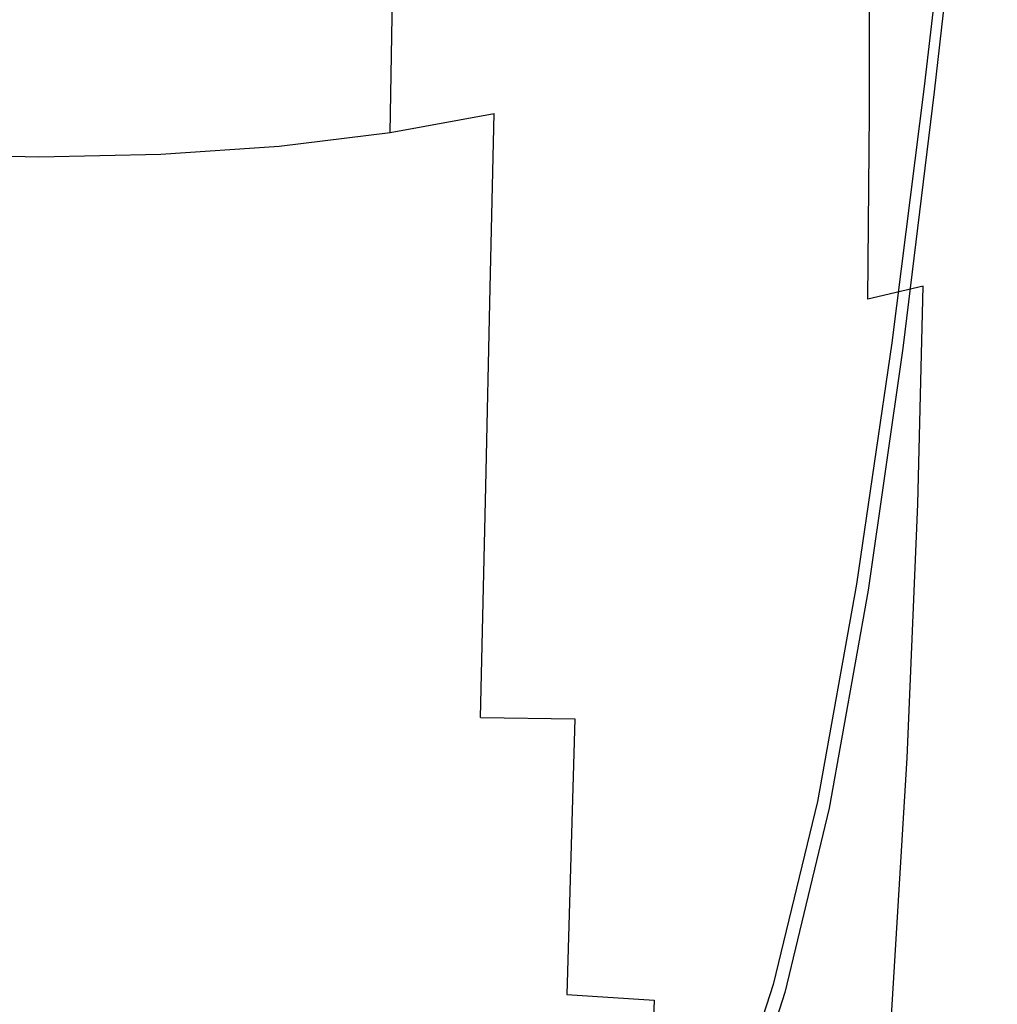
# Model space of a CAD drawing. Extents: x -30 to 30, y -196 to 0.
# Drawn here: x -1 to 28, y -114 to -86 of the extents above; entities that cross this region are included whole.
import ezdxf

# ---------------------------------------------------------------- set-up
doc = ezdxf.new("R2010")
doc.units = 0
doc.header["$MEASUREMENT"] = 0
doc.layers.add('PVD', color=45, linetype='Continuous')

msp = doc.modelspace()

# ---------------------------------------------------------------- linework, layer by layer
at = {"layer": 'PVD', "linetype": 'ByBlock'}
for points, invisible_edges in [([(23.778, -76.899, 144.905), (21.626, -81.116, 145.569), (21.486, -86.434, 145.888), (23.585, -82.513, 145.363)], 15), ([(22.095, -77.504, 139.706), (21.536, -84.028, 140.986), (19.177, -87.364, 141.263), (19.661, -80.828, 140.033)], 15), ([(23.539, -80.626, 140.686), (25.151, -77.51, 140.455), (24.391, -84.663, 141.579), (22.838, -87.779, 141.775)], 15), ([(13.87, -86.186, 140.327), (14.135, -80.467, 138.973), (17.23, -78.04, 138.861), (16.903, -83.735, 140.229)], 15), ([(23.454, -84.584, 63.242), (21.223, -85.604, 59.692), (21.372, -80.033, 56.175), (23.569, -78.663, 60.044)], 15), ([(27.877, -84.787, 77.474), (27.881, -78.673, 75.877), (27.664, -80.007, 79.49), (27.664, -85.854, 80.671)], 15), ([(23.585, -82.513, 145.363), (23.071, -88.887, 145.789), (24.677, -85.432, 145.38), (25.291, -78.78, 144.804)], 15), ([(25.75, -87.494, 142.606), (26.62, -80.007, 141.88), (26.765, -79.897, 142.247), (25.9, -87.307, 142.897)], 15), ([(25.9, -87.307, 142.897), (26.765, -79.897, 142.247), (26.782, -80.169, 142.674), (25.938, -87.425, 143.257)], 15), ([(21.223, -85.604, 59.692), (18.73, -86.667, 56.193), (18.893, -81.465, 52.376), (21.372, -80.033, 56.175)], 15), ([(25.75, -87.494, 142.606), (25.383, -88.215, 142.409), (26.245, -80.703, 141.618), (26.62, -80.007, 141.88)], 3), ([(26.046, -87.654, 145.154), (26.873, -80.177, 144.438), (26.543, -80.977, 144.689), (25.731, -88.433, 145.36)], 15), ([(25.965, -87.618, 143.663), (25.938, -87.425, 143.257), (26.782, -80.169, 142.674), (26.775, -80.62, 143.121)], 15), ([(26.046, -87.654, 145.154), (26.13, -87.431, 144.945), (26.955, -80.014, 144.22), (26.873, -80.177, 144.438)], 7), ([(26.13, -87.431, 144.945), (26.091, -87.517, 144.707), (26.904, -80.255, 144.014), (26.955, -80.014, 144.22)], 15), ([(27.664, -85.854, 80.671), (27.664, -80.007, 79.49), (26.957, -81.354, 82.652), (26.957, -86.897, 83.477)], 15), ([(13.87, -86.186, 140.327), (10.612, -88.145, 140.36), (10.814, -82.406, 139.011), (14.135, -80.467, 138.973)], 15), ([(16.493, -87.29, 146.383), (19.187, -84.764, 146.085), (19.112, -80.242, 145.773), (16.618, -82.27, 146.093)], 15), ([(26.042, -87.667, 144.413), (26.835, -80.665, 143.798), (26.904, -80.255, 144.014), (26.091, -87.517, 144.707)], 15), ([(23.539, -80.626, 140.686), (22.838, -87.779, 141.775), (20.907, -91.181, 142.02), (21.536, -84.028, 140.986)], 15), ([(25.383, -88.215, 142.409), (24.7, -89.699, 142.33), (25.537, -82.187, 141.504), (26.245, -80.703, 141.618)], 15), ([(25.995, -87.746, 144.065), (25.965, -87.618, 143.663), (26.775, -80.62, 143.121), (26.781, -80.901, 143.519)], 15), ([(25.995, -87.746, 144.065), (26.781, -80.901, 143.519), (26.835, -80.665, 143.798), (26.042, -87.667, 144.413)], 15), ([(16.903, -83.735, 140.229), (19.661, -80.828, 140.033), (19.177, -87.364, 141.263), (16.494, -90.282, 141.429)], 15), ([(25.731, -88.433, 145.36), (26.543, -80.977, 144.689), (25.849, -82.651, 144.996), (25.074, -90.014, 145.587)], 15), ([(13.95, -81.77, 93.771), (13.95, -85.625, 93.553), (16.987, -85.128, 92.135), (16.987, -81.088, 92.207)], 15), ([(21.626, -81.116, 145.569), (19.187, -84.764, 146.085), (19.049, -90.036, 146.305), (21.486, -86.434, 145.888)], 15), ([(16.074, -87.557, 52.765), (16.223, -82.686, 48.655), (18.893, -81.465, 52.376), (18.73, -86.667, 56.193)], 15), ([(25.779, -87.678, 85.762), (26.957, -86.897, 83.477), (26.957, -81.354, 82.652), (25.779, -82.424, 85.199)], 15), ([(13.95, -81.77, 93.771), (10.677, -82.324, 95.116), (10.677, -86.04, 94.768), (13.95, -85.625, 93.553)], 15), ([(23.597, -92.175, 142.391), (24.391, -84.663, 141.579), (25.537, -82.187, 141.504), (24.7, -89.699, 142.33)], 15), ([(10.612, -88.145, 140.36), (7.179, -89.571, 140.36), (7.316, -83.819, 139.011), (10.814, -82.406, 139.011)], 15), ([(10.677, -82.324, 95.116), (7.223, -82.732, 96.146), (7.223, -86.352, 95.696), (10.677, -86.04, 94.768)], 15), ([(13.552, -88.96, 146.52), (16.493, -87.29, 146.383), (16.618, -82.27, 146.093), (13.807, -83.33, 146.24)], 15), ([(24.162, -88.263, 87.647), (25.779, -87.678, 85.762), (25.779, -82.424, 85.199), (24.162, -83.278, 87.275)], 15), ([(3.643, -82.977, 96.763), (3.643, -86.539, 96.253), (7.223, -86.352, 95.696), (7.223, -82.732, 96.146)], 15), ([(13.242, -88.278, 49.596), (13.358, -83.693, 45.217), (16.223, -82.686, 48.655), (16.074, -87.557, 52.765)], 15), ([(23.585, -82.513, 145.363), (21.486, -86.434, 145.888), (21.076, -92.582, 146.17), (23.071, -88.887, 145.789)], 15), ([(23.966, -92.644, 145.863), (25.074, -90.014, 145.587), (25.849, -82.651, 144.996), (24.677, -85.432, 145.38)], 15), ([(0, -83.058, 96.969), (-3.643, -82.977, 96.763), (-3.643, -86.539, 96.253), (0, -86.601, 96.439)], 15), ([(0, -83.058, 96.969), (0, -86.601, 96.439), (3.643, -86.539, 96.253), (3.643, -82.977, 96.763)], 15), ([(13.552, -88.96, 146.52), (13.807, -83.33, 146.24), (10.613, -83.972, 146.281), (10.373, -90.042, 146.553)], 15), ([(24.162, -88.263, 87.647), (24.162, -83.278, 87.275), (22.136, -83.974, 89.027), (22.136, -88.714, 89.251)], 14), ([(25.216, -90.477, 69.466), (25.323, -83.822, 66.825), (26.729, -83.534, 70.422), (26.647, -90.309, 72.736)], 15), ([(27.506, -90.629, 75.933), (26.647, -90.309, 72.736), (26.729, -83.534, 70.422), (27.573, -83.935, 74.015)], 15), ([(3.621, -90.426, 140.36), (3.69, -84.666, 139.011), (7.316, -83.819, 139.011), (7.179, -89.571, 140.36)], 15), ([(13.242, -88.278, 49.596), (10.22, -88.833, 46.879), (10.295, -84.481, 42.27), (13.358, -83.693, 45.217)], 13), ([(13.87, -86.186, 140.327), (16.903, -83.735, 140.229), (16.494, -90.282, 141.429), (13.538, -92.742, 141.512)], 15), ([(23.321, -90.977, 66.16), (23.454, -84.584, 63.242), (25.323, -83.822, 66.825), (25.216, -90.477, 69.466)], 15), ([(10.373, -90.042, 146.553), (10.613, -83.972, 146.281), (7.171, -84.334, 146.271), (7.016, -90.698, 146.537)], 15), ([(21.536, -84.028, 140.986), (20.907, -91.181, 142.02), (18.627, -94.517, 142.246), (19.177, -87.364, 141.263)], 15), ([(22.136, -88.714, 89.251), (22.136, -83.974, 89.027), (19.734, -84.571, 90.598), (19.734, -89.097, 90.695)], 15), ([(27.817, -91.263, 78.972), (27.506, -90.629, 75.933), (27.573, -83.935, 74.015), (27.877, -84.787, 77.474)], 15), ([(3.538, -91.092, 146.528), (7.016, -90.698, 146.537), (7.171, -84.334, 146.271), (3.614, -84.551, 146.266)], 15), ([(10.22, -88.833, 46.879), (6.995, -89.227, 44.801), (7.032, -85.047, 40.018), (10.295, -84.481, 42.27)], 15), ([(0, -90.712, 140.36), (-3.621, -90.426, 140.36), (-3.69, -84.666, 139.011), (0, -84.949, 139.011)], 15), ([(0, -91.223, 146.525), (0, -84.624, 146.264), (-3.614, -84.551, 146.266), (-3.538, -91.092, 146.528)], 15), ([(0, -91.223, 146.525), (3.538, -91.092, 146.528), (3.614, -84.551, 146.266), (0, -84.624, 146.264)], 15), ([(0, -90.712, 140.36), (0, -84.949, 139.011), (3.69, -84.666, 139.011), (3.621, -90.426, 140.36)], 15), ([(16.493, -87.29, 146.383), (16.336, -92.808, 146.542), (19.049, -90.036, 146.305), (19.187, -84.764, 146.085)], 15), ([(16.987, -89.476, 92.098), (19.734, -89.097, 90.695), (19.734, -84.571, 90.598), (16.987, -85.128, 92.135)], 15), ([(23.321, -90.977, 66.16), (21.069, -91.653, 62.852), (21.223, -85.604, 59.692), (23.454, -84.584, 63.242)], 15), ([(22.102, -95.291, 142.542), (22.838, -87.779, 141.775), (24.391, -84.663, 141.579), (23.597, -92.175, 142.391)], 15), ([(3.552, -89.463, 43.555), (3.566, -85.387, 38.667), (7.032, -85.047, 40.018), (6.995, -89.227, 44.801)], 15), ([(27.817, -91.263, 78.972), (27.877, -84.787, 77.474), (27.664, -85.854, 80.671), (27.608, -92.037, 81.763)], 15), ([(13.95, -89.828, 93.386), (16.987, -89.476, 92.098), (16.987, -85.128, 92.135), (13.95, -85.625, 93.553)], 15), ([(0, -89.542, 43.14), (-3.552, -89.463, 43.555), (-3.567, -85.387, 38.667), (0, -85.5, 38.216)], 15), ([(0, -89.542, 43.14), (0, -85.5, 38.216), (3.566, -85.387, 38.667), (3.552, -89.463, 43.555)], 15), ([(13.95, -89.828, 93.386), (13.95, -85.625, 93.553), (10.677, -86.04, 94.768), (10.677, -90.132, 94.487)], 15), ([(21.069, -91.653, 62.852), (18.57, -92.351, 59.575), (18.73, -86.667, 56.193), (21.223, -85.604, 59.692)], 15), ([(22.441, -95.932, 146.15), (23.966, -92.644, 145.863), (24.677, -85.432, 145.38), (23.071, -88.887, 145.789)], 15), ([(27.608, -92.037, 81.763), (27.664, -85.854, 80.671), (26.957, -86.897, 83.477), (26.903, -92.776, 84.22)], 15), ([(10.677, -90.132, 94.487), (10.677, -86.04, 94.768), (7.223, -86.352, 95.696), (7.223, -90.365, 95.326)], 15), ([(13.87, -86.186, 140.327), (13.538, -92.742, 141.512), (10.36, -94.706, 141.54), (10.612, -88.145, 140.36)], 15), ([(3.643, -90.504, 95.829), (7.223, -90.365, 95.326), (7.223, -86.352, 95.696), (3.643, -86.539, 96.253)], 15), ([(21.486, -86.434, 145.888), (19.049, -90.036, 146.305), (18.737, -96.083, 146.47), (21.076, -92.582, 146.17)], 15), ([(0, -90.551, 95.996), (0, -86.601, 96.439), (-3.643, -86.539, 96.253), (-3.643, -90.504, 95.829)], 15), ([(0, -90.551, 95.996), (3.643, -90.504, 95.829), (3.643, -86.539, 96.253), (0, -86.601, 96.439)], 15), ([(15.931, -92.913, 56.364), (16.074, -87.557, 52.765), (18.73, -86.667, 56.193), (18.57, -92.351, 59.575)], 15), ([(25.727, -93.307, 86.253), (26.903, -92.776, 84.22), (26.957, -86.897, 83.477), (25.779, -87.678, 85.762)], 15), ([(13.552, -88.96, 146.52), (13.385, -94.863, 146.647), (16.336, -92.808, 146.542), (16.493, -87.29, 146.383)], 15), ([(24.81, -94.952, 143.122), (25.75, -87.494, 142.606), (25.9, -87.307, 142.897), (24.949, -94.782, 143.364)], 15), ([(24.949, -94.782, 143.364), (25.9, -87.307, 142.897), (25.938, -87.425, 143.257), (24.994, -94.823, 143.684)], 15), ([(13.129, -93.351, 53.398), (13.242, -88.278, 49.596), (16.074, -87.557, 52.765), (15.931, -92.913, 56.364)], 14), ([(16.494, -90.282, 141.429), (19.177, -87.364, 141.263), (18.627, -94.517, 142.246), (16.027, -97.435, 142.381)], 15), ([(24.81, -94.952, 143.122), (24.483, -95.518, 142.962), (25.383, -88.215, 142.409), (25.75, -87.494, 142.606)], 7), ([(25.039, -94.889, 144.076), (24.994, -94.823, 143.684), (25.938, -87.425, 143.257), (25.965, -87.618, 143.663)], 15), ([(25.085, -94.941, 144.495), (25.039, -94.889, 144.076), (25.965, -87.618, 143.663), (25.995, -87.746, 144.065)], 15), ([(25.132, -94.941, 144.895), (26.042, -87.667, 144.413), (26.091, -87.517, 144.707), (25.175, -94.922, 145.244)], 15), ([(25.135, -95.111, 145.712), (25.209, -94.913, 145.509), (26.13, -87.431, 144.945), (26.046, -87.654, 145.154)], 7), ([(25.209, -94.913, 145.509), (25.175, -94.922, 145.244), (26.091, -87.517, 144.707), (26.13, -87.431, 144.945)], 15), ([(22.102, -95.291, 142.542), (20.24, -98.693, 142.729), (20.907, -91.181, 142.02), (22.838, -87.779, 141.775)], 15), ([(24.113, -93.684, 87.958), (25.727, -93.307, 86.253), (25.779, -87.678, 85.762), (24.162, -88.263, 87.647)], 15), ([(25.135, -95.111, 145.712), (26.046, -87.654, 145.154), (25.731, -88.433, 145.36), (24.858, -95.712, 145.878)], 15), ([(25.085, -94.941, 144.495), (25.995, -87.746, 144.065), (26.042, -87.667, 144.413), (25.132, -94.941, 144.895)], 15), ([(10.612, -88.145, 140.36), (10.36, -94.706, 141.54), (7.008, -96.137, 141.54), (7.179, -89.571, 140.36)], 15), ([(24.483, -95.518, 142.962), (23.857, -96.86, 142.898), (24.7, -89.699, 142.33), (25.383, -88.215, 142.409)], 15), ([(13.129, -93.351, 53.398), (10.144, -93.676, 50.853), (10.22, -88.833, 46.879), (13.242, -88.278, 49.596)], 11), ([(24.113, -93.684, 87.958), (24.162, -88.263, 87.647), (22.136, -88.714, 89.251), (22.091, -93.965, 89.429)], 14), ([(24.858, -95.712, 145.878), (25.731, -88.433, 145.36), (25.074, -90.014, 145.587), (24.258, -97.103, 146.04)], 15), ([(22.091, -93.965, 89.429), (22.136, -88.714, 89.251), (19.734, -89.097, 90.695), (19.694, -94.205, 90.761)], 15), ([(10.144, -93.676, 50.853), (6.953, -93.901, 48.908), (6.995, -89.227, 44.801), (10.22, -88.833, 46.879)], 11), ([(13.552, -88.96, 146.52), (10.373, -90.042, 146.553), (10.234, -96.312, 146.666), (13.385, -94.863, 146.647)], 15), ([(22.441, -95.932, 146.15), (23.071, -88.887, 145.789), (21.076, -92.582, 146.17), (20.536, -99.491, 146.415)], 15), ([(3.533, -94.036, 47.742), (3.552, -89.463, 43.555), (6.995, -89.227, 44.801), (6.953, -93.901, 48.908)], 13), ([(16.952, -94.46, 92.048), (19.694, -94.205, 90.761), (19.734, -89.097, 90.695), (16.987, -89.476, 92.098)], 15), ([(0, -94.081, 47.353), (-3.534, -94.036, 47.742), (-3.552, -89.463, 43.555), (0, -89.542, 43.14)], 11), ([(0, -94.081, 47.353), (0, -89.542, 43.14), (3.552, -89.463, 43.555), (3.533, -94.036, 47.742)], 13), ([(3.621, -90.426, 140.36), (7.179, -89.571, 140.36), (7.008, -96.137, 141.54), (3.535, -96.995, 141.54)], 15), ([(13.921, -94.71, 93.225), (16.952, -94.46, 92.048), (16.987, -89.476, 92.098), (13.95, -89.828, 93.386)], 15), ([(13.921, -94.71, 93.225), (13.95, -89.828, 93.386), (10.677, -90.132, 94.487), (10.655, -94.933, 94.227)], 15), ([(22.815, -99.355, 142.943), (23.597, -92.175, 142.391), (24.7, -89.699, 142.33), (23.857, -96.86, 142.898)], 15), ([(10.373, -90.042, 146.553), (7.016, -90.698, 146.537), (6.924, -97.268, 146.646), (10.234, -96.312, 146.666)], 15), ([(10.655, -94.933, 94.227), (10.677, -90.132, 94.487), (7.223, -90.365, 95.326), (7.208, -95.107, 94.989)], 15), ([(16.336, -92.808, 146.542), (16.098, -98.956, 146.636), (18.737, -96.083, 146.47), (19.049, -90.036, 146.305)], 15), ([(23.218, -99.674, 146.236), (24.258, -97.103, 146.04), (25.074, -90.014, 145.587), (23.966, -92.644, 145.863)], 15), ([(0, -95.246, 95.599), (0, -90.551, 95.996), (-3.643, -90.504, 95.829), (-3.636, -95.211, 95.447)], 15), ([(0, -90.712, 140.36), (0, -97.281, 141.54), (-3.535, -96.995, 141.54), (-3.621, -90.426, 140.36)], 15), ([(0, -90.712, 140.36), (3.621, -90.426, 140.36), (3.535, -96.995, 141.54), (0, -97.281, 141.54)], 15), ([(0, -95.246, 95.599), (3.636, -95.211, 95.447), (3.643, -90.504, 95.829), (0, -90.551, 95.996)], 15), ([(3.636, -95.211, 95.447), (7.208, -95.107, 94.989), (7.223, -90.365, 95.326), (3.643, -90.504, 95.829)], 15), ([(13.538, -92.742, 141.512), (16.494, -90.282, 141.429), (16.027, -97.435, 142.381), (13.158, -99.895, 142.449)], 15), ([(23.321, -90.977, 66.16), (25.216, -90.477, 69.466), (25.033, -97.714, 71.757), (23.133, -97.974, 68.675)], 15), ([(25.216, -90.477, 69.466), (26.647, -90.309, 72.736), (26.47, -97.653, 74.749), (25.033, -97.714, 71.757)], 15), ([(27.506, -90.629, 75.933), (27.332, -97.892, 77.595), (26.47, -97.653, 74.749), (26.647, -90.309, 72.736)], 15), ([(3.538, -91.092, 146.528), (3.492, -97.841, 146.634), (6.924, -97.268, 146.646), (7.016, -90.698, 146.537)], 15), ([(27.817, -91.263, 78.972), (27.646, -98.321, 80.251), (27.332, -97.892, 77.595), (27.506, -90.629, 75.933)], 15), ([(23.321, -90.977, 66.16), (23.133, -97.974, 68.675), (20.882, -98.334, 65.559), (21.069, -91.653, 62.852)], 15), ([(0, -91.223, 146.525), (-3.538, -91.092, 146.528), (-3.492, -97.841, 146.634), (0, -98.032, 146.63)], 15), ([(0, -91.223, 146.525), (0, -98.032, 146.63), (3.492, -97.841, 146.634), (3.538, -91.092, 146.528)], 15), ([(20.24, -98.693, 142.729), (18.04, -102.03, 142.9), (18.627, -94.517, 142.246), (20.907, -91.181, 142.02)], 15), ([(27.817, -91.263, 78.972), (27.608, -92.037, 81.763), (27.439, -98.829, 82.669), (27.646, -98.321, 80.251)], 15), ([(21.069, -91.653, 62.852), (20.882, -98.334, 65.559), (18.392, -98.694, 62.462), (18.57, -92.351, 59.575)], 15), ([(21.385, -102.545, 143.053), (22.102, -95.291, 142.542), (23.597, -92.175, 142.391), (22.815, -99.355, 142.943)], 15), ([(27.608, -92.037, 81.763), (26.903, -92.776, 84.22), (26.738, -99.307, 84.804), (27.439, -98.829, 82.669)], 15), ([(15.931, -92.913, 56.364), (18.57, -92.351, 59.575), (18.392, -98.694, 62.462), (15.775, -98.955, 59.441)], 15), ([(13.538, -92.742, 141.512), (13.158, -99.895, 142.449), (10.07, -101.859, 142.471), (10.36, -94.706, 141.54)], 15), ([(20.536, -99.491, 146.415), (21.076, -92.582, 146.17), (18.737, -96.083, 146.47), (18.287, -102.932, 146.62)], 15), ([(21.77, -102.952, 146.436), (23.218, -99.674, 146.236), (23.966, -92.644, 145.863), (22.441, -95.932, 146.15)], 15), ([(25.727, -93.307, 86.253), (25.57, -99.645, 86.608), (26.738, -99.307, 84.804), (26.903, -92.776, 84.22)], 15), ([(13.129, -93.351, 53.398), (15.931, -92.913, 56.364), (15.775, -98.955, 59.441), (13.004, -99.134, 56.658)], 7), ([(13.385, -94.863, 146.647), (13.204, -101.237, 146.704), (16.098, -98.956, 146.636), (16.336, -92.808, 146.542)], 15), ([(13.129, -93.351, 53.398), (13.004, -99.134, 56.658), (10.053, -99.25, 54.276), (10.144, -93.676, 50.853)], 15), ([(24.113, -93.684, 87.958), (23.965, -99.883, 88.152), (25.57, -99.645, 86.608), (25.727, -93.307, 86.253)], 3), ([(3.533, -94.036, 47.742), (6.953, -93.901, 48.908), (6.896, -99.319, 52.458), (3.506, -99.361, 51.367)], 15), ([(10.144, -93.676, 50.853), (10.053, -99.25, 54.276), (6.896, -99.319, 52.458), (6.953, -93.901, 48.908)], 15), ([(24.113, -93.684, 87.958), (22.091, -93.965, 89.429), (21.956, -100.063, 89.508), (23.965, -99.883, 88.152)], 15), ([(0, -94.081, 47.353), (0, -99.375, 51.004), (-3.506, -99.361, 51.367), (-3.534, -94.036, 47.742)], 15), ([(0, -94.081, 47.353), (3.533, -94.036, 47.742), (3.506, -99.361, 51.367), (0, -99.375, 51.004)], 15), ([(16.952, -94.46, 92.048), (16.849, -100.411, 91.937), (19.573, -100.225, 90.746), (19.694, -94.205, 90.761)], 15), ([(22.091, -93.965, 89.429), (19.694, -94.205, 90.761), (19.573, -100.225, 90.746), (21.956, -100.063, 89.508)], 15), ([(13.921, -94.71, 93.225), (13.836, -100.601, 93.022), (16.849, -100.411, 91.937), (16.952, -94.46, 92.048)], 15), ([(15.526, -104.947, 143.003), (16.027, -97.435, 142.381), (18.627, -94.517, 142.246), (18.04, -102.03, 142.9)], 15), ([(10.36, -94.706, 141.54), (10.07, -101.859, 142.471), (6.812, -103.29, 142.471), (7.008, -96.137, 141.54)], 15), ([(13.921, -94.71, 93.225), (10.655, -94.933, 94.227), (10.59, -100.775, 93.944), (13.836, -100.601, 93.022)], 15), ([(24.81, -94.952, 143.122), (24.949, -94.782, 143.364), (23.891, -101.962, 143.682), (23.785, -101.976, 143.464)], 15), ([(24.949, -94.782, 143.364), (24.994, -94.823, 143.684), (23.935, -101.979, 143.981), (23.891, -101.962, 143.682)], 15), ([(10.655, -94.933, 94.227), (7.208, -95.107, 94.989), (7.164, -100.914, 94.644), (10.59, -100.775, 93.944)], 15), ([(13.385, -94.863, 146.647), (10.234, -96.312, 146.666), (10.101, -102.963, 146.709), (13.204, -101.237, 146.704)], 15), ([(24.81, -94.952, 143.122), (23.785, -101.976, 143.464), (23.55, -102.045, 143.313), (24.483, -95.518, 142.962)], 14), ([(25.039, -94.889, 144.076), (23.987, -102.003, 144.375), (23.935, -101.979, 143.981), (24.994, -94.823, 143.684)], 15), ([(25.085, -94.941, 144.495), (24.041, -102.031, 144.817), (23.987, -102.003, 144.375), (25.039, -94.889, 144.076)], 15), ([(25.085, -94.941, 144.495), (25.132, -94.941, 144.895), (24.092, -102.06, 145.255), (24.041, -102.031, 144.817)], 15), ([(25.132, -94.941, 144.895), (25.175, -94.922, 145.244), (24.137, -102.086, 145.642), (24.092, -102.06, 145.255)], 15), ([(25.135, -95.111, 145.712), (24.126, -102.146, 146.121), (24.172, -102.104, 145.926), (25.209, -94.913, 145.509)], 14), ([(25.209, -94.913, 145.509), (24.172, -102.104, 145.926), (24.137, -102.086, 145.642), (25.175, -94.922, 145.244)], 15), ([(0, -95.246, 95.599), (-3.636, -95.211, 95.447), (-3.614, -100.997, 95.064), (0, -101.024, 95.204)], 15), ([(0, -95.246, 95.599), (0, -101.024, 95.204), (3.613, -100.997, 95.064), (3.636, -95.211, 95.447)], 15), ([(3.636, -95.211, 95.447), (3.613, -100.997, 95.064), (7.164, -100.914, 94.644), (7.208, -95.107, 94.989)], 15), ([(21.385, -102.545, 143.053), (19.592, -105.973, 143.185), (20.24, -98.693, 142.729), (22.102, -95.291, 142.542)], 15), ([(25.135, -95.111, 145.712), (24.858, -95.712, 145.878), (23.932, -102.239, 146.238), (24.126, -102.146, 146.121)], 15), ([(24.483, -95.518, 142.962), (23.55, -102.045, 143.313), (23.036, -102.959, 143.247), (23.857, -96.86, 142.898)], 15), ([(21.77, -102.952, 146.436), (22.441, -95.932, 146.15), (20.536, -99.491, 146.415), (19.943, -106.467, 146.611)], 15), ([(24.858, -95.712, 145.878), (24.258, -97.103, 146.04), (23.438, -103.185, 146.339), (23.932, -102.239, 146.238)], 15), ([(3.535, -96.995, 141.54), (7.008, -96.137, 141.54), (6.812, -103.29, 142.471), (3.436, -104.148, 142.471)], 15), ([(15.729, -105.865, 146.731), (18.287, -102.932, 146.62), (18.737, -96.083, 146.47), (16.098, -98.956, 146.636)], 15), ([(10.234, -96.312, 146.666), (6.924, -97.268, 146.646), (6.834, -104.169, 146.687), (10.101, -102.963, 146.709)], 15), ([(0, -97.281, 141.54), (0, -104.434, 142.471), (-3.436, -104.148, 142.471), (-3.535, -96.995, 141.54)], 15), ([(0, -97.281, 141.54), (3.535, -96.995, 141.54), (3.436, -104.148, 142.471), (0, -104.434, 142.471)], 15), ([(22.815, -99.355, 142.943), (23.857, -96.86, 142.898), (23.036, -102.959, 143.247), (22.091, -105.51, 143.284)], 15), ([(3.492, -97.841, 146.634), (3.447, -104.893, 146.674), (6.834, -104.169, 146.687), (6.924, -97.268, 146.646)], 15), ([(23.218, -99.674, 146.236), (22.495, -105.781, 146.485), (23.438, -103.185, 146.339), (24.258, -97.103, 146.04)], 15), ([(12.748, -107.407, 143.054), (13.158, -99.895, 142.449), (16.027, -97.435, 142.381), (15.526, -104.947, 143.003)], 15), ([(25.033, -97.714, 71.757), (26.47, -97.653, 74.749), (26.146, -105.702, 76.315), (24.729, -105.658, 73.554)], 15), ([(27.332, -97.892, 77.595), (26.996, -105.895, 78.865), (26.146, -105.702, 76.315), (26.47, -97.653, 74.749)], 15), ([(0, -98.032, 146.63), (-3.492, -97.841, 146.634), (-3.447, -104.893, 146.674), (0, -105.135, 146.67)], 15), ([(0, -98.032, 146.63), (0, -105.135, 146.67), (3.447, -104.893, 146.674), (3.492, -97.841, 146.634)], 15), ([(23.133, -97.974, 68.675), (25.033, -97.714, 71.757), (24.729, -105.658, 73.554), (22.856, -105.709, 70.661)], 15), ([(27.646, -98.321, 80.251), (27.306, -106.181, 81.193), (26.996, -105.895, 78.865), (27.332, -97.892, 77.595)], 15), ([(23.133, -97.974, 68.675), (22.856, -105.709, 70.661), (20.635, -105.8, 67.715), (20.882, -98.334, 65.559)], 15), ([(20.882, -98.334, 65.559), (20.635, -105.8, 67.715), (18.176, -105.877, 64.795), (18.392, -98.694, 62.462)], 15), ([(27.646, -98.321, 80.251), (27.439, -98.829, 82.669), (27.101, -106.502, 83.292), (27.306, -106.181, 81.193)], 15), ([(15.775, -98.955, 59.441), (18.392, -98.694, 62.462), (18.176, -105.877, 64.795), (15.59, -105.886, 61.981)], 15), ([(19.592, -105.973, 143.185), (17.465, -109.309, 143.303), (18.04, -102.03, 142.9), (20.24, -98.693, 142.729)], 15), ([(13.004, -99.134, 56.658), (15.775, -98.955, 59.441), (15.59, -105.886, 61.981), (12.851, -105.85, 59.412)], 7), ([(12.91, -108.282, 146.772), (15.729, -105.865, 146.731), (16.098, -98.956, 146.636), (13.204, -101.237, 146.704)], 15), ([(27.439, -98.829, 82.669), (26.738, -99.307, 84.804), (26.409, -106.803, 85.151), (27.101, -106.502, 83.292)], 15), ([(0, -99.375, 51.004), (0, -105.687, 54.241), (-3.464, -105.698, 54.573), (-3.506, -99.361, 51.367)], 15), ([(0, -99.375, 51.004), (3.506, -99.361, 51.367), (3.464, -105.698, 54.573), (0, -105.687, 54.241)], 15), ([(3.506, -99.361, 51.367), (6.896, -99.319, 52.458), (6.813, -105.733, 55.569), (3.464, -105.698, 54.573)], 15), ([(10.053, -99.25, 54.276), (9.934, -105.791, 57.228), (6.813, -105.733, 55.569), (6.896, -99.319, 52.458)], 15), ([(13.004, -99.134, 56.658), (12.851, -105.85, 59.412), (9.934, -105.791, 57.228), (10.053, -99.25, 54.276)], 15), ([(21.385, -102.545, 143.053), (22.815, -99.355, 142.943), (22.091, -105.51, 143.284), (20.742, -108.924, 143.372)], 15), ([(25.57, -99.645, 86.608), (25.255, -107.028, 86.762), (26.409, -106.803, 85.151), (26.738, -99.307, 84.804)], 15), ([(19.943, -106.467, 146.611), (20.536, -99.491, 146.415), (18.287, -102.932, 146.62), (17.774, -109.878, 146.743)], 15), ([(21.77, -102.952, 146.436), (21.131, -109.251, 146.635), (22.495, -105.781, 146.485), (23.218, -99.674, 146.236)], 15), ([(23.965, -99.883, 88.152), (23.67, -107.2, 88.174), (25.255, -107.028, 86.762), (25.57, -99.645, 86.608)], 11), ([(12.748, -107.407, 143.054), (9.757, -109.372, 143.071), (10.07, -101.859, 142.471), (13.158, -99.895, 142.449)], 15), ([(23.965, -99.883, 88.152), (21.956, -100.063, 89.508), (21.686, -107.346, 89.438), (23.67, -107.2, 88.174)], 15), ([(16.849, -100.411, 91.937), (16.642, -107.659, 91.719), (19.333, -107.491, 90.602), (19.573, -100.225, 90.746)], 15), ([(21.956, -100.063, 89.508), (19.573, -100.225, 90.746), (19.333, -107.491, 90.602), (21.686, -107.346, 89.438)], 15), ([(13.836, -100.601, 93.022), (13.666, -107.833, 92.733), (16.642, -107.659, 91.719), (16.849, -100.411, 91.937)], 15), ([(10.59, -100.775, 93.944), (7.164, -100.914, 94.644), (7.076, -108.12, 94.245), (10.46, -107.993, 93.593)], 15), ([(13.836, -100.601, 93.022), (10.59, -100.775, 93.944), (10.46, -107.993, 93.593), (13.666, -107.833, 92.733)], 15), ([(0, -101.024, 95.204), (-3.614, -100.997, 95.064), (-3.569, -108.197, 94.636), (0, -108.222, 94.767)], 15), ([(0, -101.024, 95.204), (0, -108.222, 94.767), (3.569, -108.197, 94.636), (3.613, -100.997, 95.064)], 15), ([(3.613, -100.997, 95.064), (3.569, -108.197, 94.636), (7.076, -108.12, 94.245), (7.164, -100.914, 94.644)], 15), ([(12.91, -108.282, 146.772), (13.204, -101.237, 146.704), (10.101, -102.963, 146.709), (9.879, -110.173, 146.77)], 15), ([(9.757, -109.372, 143.071), (6.601, -110.802, 143.071), (6.812, -103.29, 142.471), (10.07, -101.859, 142.471)], 15), ([(23.785, -101.976, 143.464), (23.891, -101.962, 143.682), (22.707, -108.484, 143.885), (22.646, -108.292, 143.678)], 15), ([(23.891, -101.962, 143.682), (23.935, -101.979, 143.981), (22.747, -108.503, 144.174), (22.707, -108.484, 143.885)], 15), ([(15.033, -112.226, 143.374), (15.526, -104.947, 143.003), (18.04, -102.03, 142.9), (17.465, -109.309, 143.303)], 15), ([(23.55, -102.045, 143.313), (22.531, -107.743, 143.524), (22.39, -107.007, 143.423), (23.036, -102.959, 143.247)], 15), ([(23.785, -101.976, 143.464), (22.646, -108.292, 143.678), (22.531, -107.743, 143.524), (23.55, -102.045, 143.313)], 14), ([(23.987, -102.003, 144.375), (22.799, -108.531, 144.578), (22.747, -108.503, 144.174), (23.935, -101.979, 143.981)], 15), ([(23.932, -102.239, 146.238), (23.438, -103.185, 146.339), (22.78, -107.244, 146.488), (22.908, -107.959, 146.483)], 15), ([(24.041, -102.031, 144.817), (22.856, -108.564, 145.04), (22.799, -108.531, 144.578), (23.987, -102.003, 144.375)], 15), ([(24.041, -102.031, 144.817), (24.092, -102.06, 145.255), (22.912, -108.597, 145.505), (22.856, -108.564, 145.04)], 15), ([(24.126, -102.146, 146.121), (23.932, -102.239, 146.238), (22.908, -107.959, 146.483), (22.991, -108.484, 146.402)], 15), ([(24.092, -102.06, 145.255), (24.137, -102.086, 145.642), (22.962, -108.626, 145.915), (22.912, -108.597, 145.505)], 15), ([(24.172, -102.104, 145.926), (22.998, -108.647, 146.213), (22.962, -108.626, 145.915), (24.137, -102.086, 145.642)], 15), ([(24.126, -102.146, 146.121), (22.991, -108.484, 146.402), (22.998, -108.647, 146.213), (24.172, -102.104, 145.926)], 14), ([(21.385, -102.545, 143.053), (20.742, -108.924, 143.372), (19.016, -112.426, 143.46), (19.592, -105.973, 143.185)], 15), ([(9.879, -110.173, 146.77), (10.101, -102.963, 146.709), (6.834, -104.169, 146.687), (6.683, -111.531, 146.75)], 15), ([(15.297, -112.841, 146.812), (17.774, -109.878, 146.743), (18.287, -102.932, 146.62), (15.729, -105.865, 146.731)], 15), ([(21.77, -102.952, 146.436), (19.943, -106.467, 146.611), (19.375, -112.816, 146.749), (21.131, -109.251, 146.635)], 15), ([(22.091, -105.51, 143.284), (23.036, -102.959, 143.247), (22.39, -107.007, 143.423), (21.564, -110.094, 143.495)], 15), ([(3.329, -111.661, 143.071), (3.436, -104.148, 142.471), (6.812, -103.29, 142.471), (6.601, -110.802, 143.071)], 15), ([(22.495, -105.781, 146.485), (21.951, -110.363, 146.62), (22.78, -107.244, 146.488), (23.438, -103.185, 146.339)], 15), ([(0, -111.947, 143.071), (-3.329, -111.661, 143.071), (-3.436, -104.148, 142.471), (0, -104.434, 142.471)], 15), ([(0, -111.947, 143.071), (0, -104.434, 142.471), (3.436, -104.148, 142.471), (3.329, -111.661, 143.071)], 15), ([(3.371, -112.345, 146.738), (6.683, -111.531, 146.75), (6.834, -104.169, 146.687), (3.447, -104.893, 146.674)], 15), ([(0, -112.617, 146.734), (0, -105.135, 146.67), (-3.447, -104.893, 146.674), (-3.371, -112.345, 146.738)], 15), ([(0, -112.617, 146.734), (3.371, -112.345, 146.738), (3.447, -104.893, 146.674), (0, -105.135, 146.67)], 15), ([(12.345, -114.687, 143.41), (12.748, -107.407, 143.054), (15.526, -104.947, 143.003), (15.033, -112.226, 143.374)], 15), ([(0, -113.275, 57.214), (-3.401, -113.305, 57.5), (-3.464, -105.698, 54.573), (0, -105.687, 54.241)], 15), ([(0, -113.275, 57.214), (0, -105.687, 54.241), (3.464, -105.698, 54.573), (3.401, -113.305, 57.5)], 15), ([(20.742, -108.924, 143.372), (22.091, -105.51, 143.284), (21.564, -110.094, 143.495), (20.252, -113.847, 143.572)], 15), ([(22.453, -114.314, 71.992), (22.856, -105.709, 70.661), (24.729, -105.658, 73.554), (24.262, -114.434, 74.716)], 15), ([(24.262, -114.434, 74.716), (24.729, -105.658, 73.554), (26.146, -105.702, 76.315), (25.626, -114.59, 77.289)], 15), ([(3.401, -113.305, 57.5), (3.464, -105.698, 54.573), (6.813, -105.733, 55.569), (6.695, -113.393, 58.36)], 15), ([(9.774, -113.539, 59.793), (6.695, -113.393, 58.36), (6.813, -105.733, 55.569), (9.934, -105.791, 57.228)], 15), ([(12.656, -113.719, 61.697), (9.774, -113.539, 59.793), (9.934, -105.791, 57.228), (12.851, -105.85, 59.412)], 15), ([(12.56, -115.325, 146.835), (15.297, -112.841, 146.812), (15.729, -105.865, 146.731), (12.91, -108.282, 146.772)], 15), ([(12.656, -113.719, 61.697), (12.851, -105.85, 59.412), (15.59, -105.886, 61.981), (15.359, -113.907, 63.971)], 9), ([(15.359, -113.907, 63.971), (15.59, -105.886, 61.981), (18.176, -105.877, 64.795), (17.9, -114.077, 66.513)], 15), ([(19.592, -105.973, 143.185), (19.016, -112.426, 143.46), (16.952, -115.763, 143.532), (17.465, -109.309, 143.303)], 15), ([(20.299, -114.204, 69.223), (17.9, -114.077, 66.513), (18.176, -105.877, 64.795), (20.635, -105.8, 67.715)], 15), ([(22.453, -114.314, 71.992), (20.299, -114.204, 69.223), (20.635, -105.8, 67.715), (22.856, -105.709, 70.661)], 15), ([(21.131, -109.251, 146.635), (20.622, -114.166, 146.744), (21.951, -110.363, 146.62), (22.495, -105.781, 146.485)], 15), ([(26.445, -114.808, 79.604), (25.626, -114.59, 77.289), (26.146, -105.702, 76.315), (26.996, -105.895, 78.865)], 15), ([(26.742, -115.062, 81.679), (26.445, -114.808, 79.604), (26.996, -105.895, 78.865), (27.306, -106.181, 81.193)], 15), ([(26.742, -115.062, 81.679), (27.306, -106.181, 81.193), (27.101, -106.502, 83.292), (26.539, -115.328, 83.534)], 15), ([(19.943, -106.467, 146.611), (17.774, -109.878, 146.743), (17.273, -116.215, 146.825), (19.375, -112.816, 146.749)], 15), ([(26.539, -115.328, 83.534), (27.101, -106.502, 83.292), (26.409, -106.803, 85.151), (25.861, -115.579, 85.185)], 15), ([(24.731, -115.79, 86.651), (25.861, -115.579, 85.185), (26.409, -106.803, 85.151), (25.255, -107.028, 86.762)], 15), ([(21.373, -112.561, 143.653), (21.564, -110.094, 143.495), (22.39, -107.007, 143.423), (22.531, -107.743, 143.524)], 15), ([(23.179, -115.976, 87.967), (24.731, -115.79, 86.651), (25.255, -107.028, 86.762), (23.67, -107.2, 88.174)], 13), ([(12.345, -114.687, 143.41), (9.448, -116.651, 143.422), (9.757, -109.372, 143.071), (12.748, -107.407, 143.054)], 15), ([(21.236, -116.152, 89.165), (21.686, -107.346, 89.438), (19.333, -107.491, 90.602), (18.931, -116.333, 90.28)], 15), ([(23.179, -115.976, 87.967), (23.67, -107.2, 88.174), (21.686, -107.346, 89.438), (21.236, -116.152, 89.165)], 15), ([(21.741, -112.816, 146.653), (22.908, -107.959, 146.483), (22.78, -107.244, 146.488), (21.951, -110.363, 146.62)], 15), ([(13.382, -116.735, 92.312), (16.296, -116.534, 91.345), (16.642, -107.659, 91.719), (13.666, -107.833, 92.733)], 15), ([(16.296, -116.534, 91.345), (18.931, -116.333, 90.28), (19.333, -107.491, 90.602), (16.642, -107.659, 91.719)], 15), ([(13.382, -116.735, 92.312), (13.666, -107.833, 92.733), (10.46, -107.993, 93.593), (10.243, -116.918, 93.129)], 15), ([(21.363, -113.622, 143.807), (21.373, -112.561, 143.653), (22.531, -107.743, 143.524), (22.646, -108.292, 143.678)], 7), ([(21.701, -113.853, 146.577), (22.991, -108.484, 146.402), (22.908, -107.959, 146.483), (21.741, -112.816, 146.653)], 15), ([(0, -117.178, 94.244), (0, -108.222, 94.767), (-3.569, -108.197, 94.636), (-3.495, -117.149, 94.12)], 15), ([(0, -117.178, 94.244), (3.495, -117.149, 94.12), (3.569, -108.197, 94.636), (0, -108.222, 94.767)], 15), ([(3.495, -117.149, 94.12), (6.929, -117.063, 93.749), (7.076, -108.12, 94.245), (3.569, -108.197, 94.636)], 15), ([(10.243, -116.918, 93.129), (10.46, -107.993, 93.593), (7.076, -108.12, 94.245), (6.929, -117.063, 93.749)], 15), ([(12.56, -115.325, 146.835), (12.91, -108.282, 146.772), (9.879, -110.173, 146.77), (9.613, -117.3, 146.831)], 15), ([(21.363, -113.622, 143.807), (22.646, -108.292, 143.678), (22.707, -108.484, 143.885), (21.379, -113.987, 144.006)], 15), ([(21.379, -113.987, 144.006), (22.707, -108.484, 143.885), (22.747, -108.503, 144.174), (21.415, -114.01, 144.29)], 15), ([(21.465, -114.044, 144.7), (21.415, -114.01, 144.29), (22.747, -108.503, 144.174), (22.799, -108.531, 144.578)], 15), ([(21.522, -114.083, 145.175), (21.465, -114.044, 144.7), (22.799, -108.531, 144.578), (22.856, -108.564, 145.04)], 15), ([(21.701, -113.853, 146.577), (21.667, -114.184, 146.385), (22.998, -108.647, 146.213), (22.991, -108.484, 146.402)], 7), ([(21.522, -114.083, 145.175), (22.856, -108.564, 145.04), (22.912, -108.597, 145.505), (21.58, -114.123, 145.654)], 15), ([(21.58, -114.123, 145.654), (22.912, -108.597, 145.505), (22.962, -108.626, 145.915), (21.631, -114.159, 146.078)], 15), ([(21.667, -114.184, 146.385), (21.631, -114.159, 146.078), (22.962, -108.626, 145.915), (22.998, -108.647, 146.213)], 15), ([(20.742, -108.924, 143.372), (20.252, -113.847, 143.572), (18.568, -117.462, 143.627), (19.016, -112.426, 143.46)], 15), ([(9.448, -116.651, 143.422), (6.392, -118.082, 143.422), (6.601, -110.802, 143.071), (9.757, -109.372, 143.071)], 15), ([(15.033, -112.226, 143.374), (17.465, -109.309, 143.303), (16.952, -115.763, 143.532), (14.593, -118.681, 143.575)], 15), ([(21.131, -109.251, 146.635), (19.375, -112.816, 146.749), (18.91, -117.842, 146.817), (20.622, -114.166, 146.744)], 15), ([(15.297, -112.841, 146.812), (14.868, -119.188, 146.864), (17.273, -116.215, 146.825), (17.774, -109.878, 146.743)], 15), ([(9.613, -117.3, 146.831), (9.879, -110.173, 146.77), (6.683, -111.531, 146.75), (6.503, -118.733, 146.816)], 15), ([(19.992, -116.732, 143.724), (20.252, -113.847, 143.572), (21.564, -110.094, 143.495), (21.373, -112.561, 143.653)], 15), ([(20.342, -117.037, 146.757), (21.741, -112.816, 146.653), (21.951, -110.363, 146.62), (20.622, -114.166, 146.744)], 15), ([(3.224, -118.94, 143.422), (3.329, -111.661, 143.071), (6.601, -110.802, 143.071), (6.392, -118.082, 143.422)], 15), ([(0, -119.226, 143.422), (-3.224, -118.94, 143.422), (-3.329, -111.661, 143.071), (0, -111.947, 143.071)], 15), ([(0, -119.226, 143.422), (0, -111.947, 143.071), (3.329, -111.661, 143.071), (3.224, -118.94, 143.422)], 15), ([(3.28, -119.592, 146.806), (6.503, -118.733, 146.816), (6.683, -111.531, 146.75), (3.371, -112.345, 146.738)], 15), ([(12.345, -114.687, 143.41), (15.033, -112.226, 143.374), (14.593, -118.681, 143.575), (11.983, -121.141, 143.597)], 15), ([(0, -119.879, 146.803), (0, -112.617, 146.734), (-3.371, -112.345, 146.738), (-3.28, -119.592, 146.806)], 15), ([(0, -119.879, 146.803), (3.28, -119.592, 146.806), (3.371, -112.345, 146.738), (0, -112.617, 146.734)], 15), ([(19.016, -112.426, 143.46), (18.568, -117.462, 143.627), (16.553, -120.799, 143.663), (16.952, -115.763, 143.532)], 15), ([(19.889, -118.137, 143.874), (19.992, -116.732, 143.724), (21.373, -112.561, 143.653), (21.363, -113.622, 143.807)], 7), ([(12.56, -115.325, 146.835), (12.21, -121.695, 146.877), (14.868, -119.188, 146.864), (15.297, -112.841, 146.812)], 15), ([(19.375, -112.816, 146.749), (17.273, -116.215, 146.825), (16.858, -121.241, 146.855), (18.91, -117.842, 146.817)], 15), ([(20.21, -118.418, 146.669), (21.701, -113.853, 146.577), (21.741, -112.816, 146.653), (20.342, -117.037, 146.757)], 15), ([(0, -121.421, 59.82), (-3.324, -121.463, 60.055), (-3.401, -113.305, 57.5), (0, -113.275, 57.214)], 15), ([(0, -121.421, 59.82), (0, -113.275, 57.214), (3.401, -113.305, 57.5), (3.324, -121.463, 60.055)], 15), ([(3.324, -121.463, 60.055), (3.401, -113.305, 57.5), (6.695, -113.393, 58.36), (6.551, -121.589, 60.76)], 15), ([(9.584, -121.798, 61.934), (6.551, -121.589, 60.76), (6.695, -113.393, 58.36), (9.774, -113.539, 59.793)], 15), ([(12.43, -122.065, 63.521), (9.584, -121.798, 61.934), (9.774, -113.539, 59.793), (12.656, -113.719, 61.697)], 15), ([(19.889, -118.137, 143.874), (21.363, -113.622, 143.807), (21.379, -113.987, 144.006), (19.872, -118.62, 144.067)], 7), ([(12.43, -122.065, 63.521), (12.656, -113.719, 61.697), (15.359, -113.907, 63.971), (15.093, -122.362, 65.464)], 15), ([(15.093, -122.362, 65.464), (15.359, -113.907, 63.971), (17.9, -114.077, 66.513), (17.581, -122.662, 67.704)], 9), ([(19.992, -116.732, 143.724), (18.302, -120.487, 143.759), (18.568, -117.462, 143.627), (20.252, -113.847, 143.572)], 15), ([(19.872, -118.62, 144.067), (21.379, -113.987, 144.006), (21.415, -114.01, 144.29), (19.904, -118.648, 144.348)], 15), ([(20.21, -118.418, 146.669), (20.147, -118.861, 146.471), (21.667, -114.184, 146.385), (21.701, -113.853, 146.577)], 7), ([(19.899, -122.939, 70.186), (17.581, -122.662, 67.704), (17.9, -114.077, 66.513), (20.299, -114.204, 69.223)], 14), ([(20.342, -117.037, 146.757), (20.622, -114.166, 146.744), (18.91, -117.842, 146.817), (18.625, -120.851, 146.805)], 15), ([(19.951, -118.689, 144.76), (19.904, -118.648, 144.348), (21.415, -114.01, 144.29), (21.465, -114.044, 144.7)], 15), ([(20.007, -118.737, 145.242), (19.951, -118.689, 144.76), (21.465, -114.044, 144.7), (21.522, -114.083, 145.175)], 15), ([(20.007, -118.737, 145.242), (21.522, -114.083, 145.175), (21.58, -114.123, 145.654), (20.062, -118.786, 145.729)], 15), ([(20.062, -118.786, 145.729), (21.58, -114.123, 145.654), (21.631, -114.159, 146.078), (20.111, -118.83, 146.16)], 15), ([(20.147, -118.861, 146.471), (20.111, -118.83, 146.16), (21.631, -114.159, 146.078), (21.667, -114.184, 146.385)], 15)]:
    msp.add_3dface(points, dxfattribs=dict(at, invisible_edges=invisible_edges))

doc.saveas('drawing.dxf')
